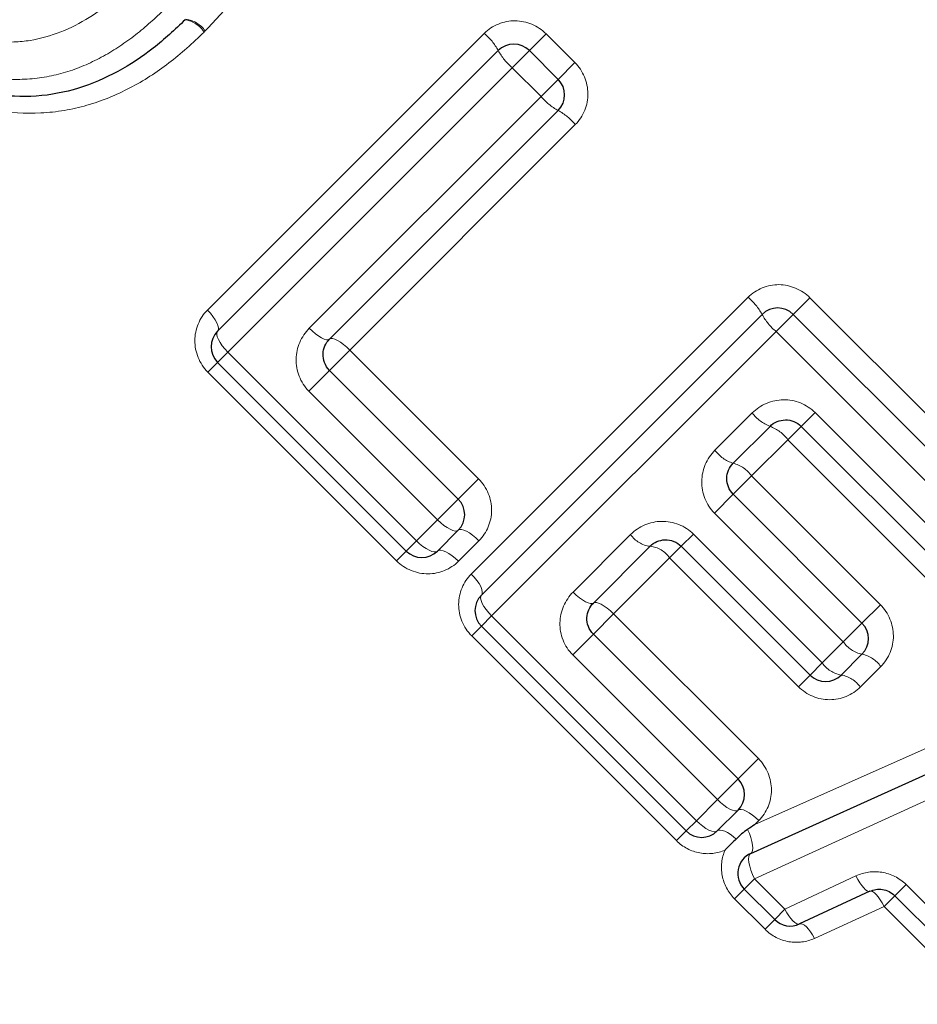
# Model space of a CAD drawing. Units: millimetres. Extents: x 132 to 275, y 70 to 283.
# Drawn here: x 216 to 224, y 189 to 198 of the extents above; entities that cross this region are included whole.
import ezdxf

# ---------------------------------------------------------------- set-up
doc = ezdxf.new("R2010")
doc.units = ezdxf.units.MM
doc.linetypes.add('PHANTOM', pattern=[12.7, 6.35, -1.27, 1.27, -1.27, 1.27, -1.27])

msp = doc.modelspace()

# ---------------------------------------------------------------- linework, layer by layer
at = {"color": 8, "linetype": 'PHANTOM', "lineweight": 18}
for p, q in [((217.5658, 195.6383), (220.0762, 198.1487)), ((220.4865, 197.9933), (220.638, 198.1448)), ((220.638, 198.1448), (220.8991, 197.8837)), ((220.3312, 197.838), (220.4865, 197.9933)), ((220.3312, 197.838), (217.7509, 195.2577)), ((220.5923, 197.5769), (220.3312, 197.838)), ((220.7475, 197.7322), (220.8991, 197.8837)), ((220.5923, 197.5769), (220.7475, 197.7322)), ((218.4898, 195.4744), (220.5923, 197.5769)), ((220.903, 197.3219), (218.8575, 195.2765)), ((219.9591, 193.2451), (222.4695, 195.7554)), ((222.8797, 195.6), (223.0313, 195.7515)), ((223.0313, 195.7515), (224.8516, 193.9312)), ((222.7245, 195.4447), (222.8797, 195.6)), ((222.7245, 195.4447), (220.1442, 192.8644)), ((224.5448, 193.6244), (222.7245, 195.4447)), ((217.658, 195.1648), (217.7509, 195.2577)), ((217.7509, 195.2577), (219.4624, 193.5461)), ((218.8575, 195.2765), (218.6734, 195.0923)), ((218.8575, 195.2765), (220.0251, 194.1088)), ((217.658, 195.1648), (217.5698, 195.0766)), ((219.2813, 193.365), (217.5698, 195.0766)), ((218.6734, 195.0923), (218.4859, 194.9049)), ((219.6536, 193.7373), (218.4859, 194.9049)), ((222.1696, 194.3677), (222.5077, 194.7058)), ((223.0773, 194.7097), (222.9523, 194.5847)), ((223.0773, 194.7097), (224.3537, 193.4333)), ((222.9523, 194.5847), (222.8314, 194.4638)), ((222.8314, 194.4638), (222.5024, 194.1348)), ((224.1078, 193.1873), (222.8314, 194.4638)), ((220.0251, 194.1088), (219.841, 193.9247)), ((222.3358, 193.9682), (222.5024, 194.1348)), ((222.5024, 194.1348), (223.67, 192.9671)), ((219.841, 193.9247), (219.6536, 193.7373)), ((222.1657, 193.7981), (222.3358, 193.9682)), ((219.4624, 193.5461), (219.6536, 193.7373)), ((223.3333, 192.6305), (222.1657, 193.7981)), ((219.4624, 193.5461), (219.3696, 193.4533)), ((220.029, 193.5471), (219.8431, 193.3611)), ((220.8831, 193.0812), (221.405, 193.6031)), ((221.8644, 193.4968), (221.9746, 193.607)), ((221.9746, 193.607), (223.1422, 192.4393)), ((219.2813, 193.365), (219.3696, 193.4533)), ((221.7586, 193.391), (221.8644, 193.4968)), ((221.7586, 193.391), (221.2508, 192.8832)), ((222.9262, 192.2233), (221.7586, 193.391)), ((223.67, 192.9671), (223.5034, 192.8006)), ((220.0513, 192.7716), (220.1442, 192.8644)), ((220.1442, 192.8644), (222.0008, 191.0078)), ((221.2508, 192.8832), (221.0666, 192.699)), ((221.2508, 192.8832), (222.5635, 191.5705)), ((220.0513, 192.7716), (219.963, 192.6833)), ((223.5034, 192.8006), (223.3333, 192.6305)), ((221.8197, 190.8267), (219.963, 192.6833)), ((221.0666, 192.699), (220.8792, 192.5116)), ((223.1422, 192.4393), (223.3333, 192.6305)), ((222.1919, 191.1989), (220.8792, 192.5116)), ((222.5323, 190.9737), (225.9326, 192.4895)), ((223.032, 192.3292), (223.1422, 192.4393)), ((223.6739, 192.4054), (223.488, 192.2194)), ((222.9262, 192.2233), (223.032, 192.3292)), ((226.0707, 192.0985), (222.5281, 190.4804)), ((222.5635, 191.5705), (222.3793, 191.3864)), ((222.3793, 191.3864), (222.1919, 191.1989)), ((222.0008, 191.0078), (222.1919, 191.1989)), ((222.0008, 191.0078), (221.9079, 190.9149)), ((222.5674, 191.0087), (222.5323, 190.9737)), ((221.8197, 190.8267), (221.9079, 190.9149)), ((222.8048, 190.2038), (223.4488, 190.5064)), ((222.4353, 190.3876), (222.5281, 190.4804)), ((222.5281, 190.4804), (222.8048, 190.2038)), ((223.801, 190.3273), (223.9027, 190.4291)), ((223.9027, 190.4291), (224.7906, 189.5413)), ((222.347, 190.2993), (222.4353, 190.3876)), ((223.7037, 190.23), (223.801, 190.3273)), ((222.6237, 190.0227), (222.347, 190.2993)), ((222.712, 190.1109), (222.8048, 190.2038)), ((223.7037, 190.23), (223.0725, 189.9402)), ((224.5915, 189.3422), (223.7037, 190.23)), ((222.6237, 190.0227), (222.712, 190.1109))]:
    msp.add_line(p, q, dxfattribs=at)
at = {"color": 7, "linetype": 'Continuous', "lineweight": 25}
for p, q in [((217.658, 195.4477), (220.2036, 197.9933)), ((220.4865, 197.9933), (220.7475, 197.7322)), ((220.7475, 197.4493), (218.6734, 195.3752)), ((220.0513, 193.0544), (222.5969, 195.6)), ((222.8797, 195.6), (224.7001, 193.7796)), ((219.3696, 193.4533), (217.658, 195.1648)), ((218.6734, 195.0923), (219.841, 193.9247)), ((222.6694, 194.5847), (222.3358, 194.251)), ((224.2287, 193.3082), (222.9523, 194.5847)), ((222.3358, 193.9682), (223.5034, 192.8006)), ((219.841, 193.6418), (219.6524, 193.4533)), ((221.5816, 193.4968), (221.0666, 192.9819)), ((223.032, 192.3292), (221.8644, 193.4968)), ((221.9079, 190.9149), (220.0513, 192.7716)), ((221.0666, 192.699), (222.3793, 191.3864)), ((223.5034, 192.5177), (223.3149, 192.3292)), ((222.4944, 190.7113), (226.0023, 192.2946)), ((222.3793, 191.1035), (222.1908, 190.9149)), ((222.712, 190.1109), (222.4353, 190.3876)), ((223.5753, 190.3673), (222.9377, 190.071)), ((224.6888, 189.4395), (223.801, 190.3273))]:
    msp.add_line(p, q, dxfattribs=at)
at = {"color": 8, "linetype": 'PHANTOM', "lineweight": 18, "flags": 128}
for points in [[(217.658, 195.4477), (217.6649, 195.46), (217.6661, 195.4773), (217.6615, 195.4989), (217.6514, 195.5239), (217.6361, 195.5515), (217.6162, 195.5805), (217.5925, 195.6098), (217.5658, 195.6383)], [(217.7509, 195.2577), (217.7242, 195.2862), (217.7005, 195.3155), (217.6805, 195.3444), (217.6651, 195.3719), (217.6549, 195.3969), (217.6502, 195.4183), (217.6513, 195.4355), (217.658, 195.4477)], [(218.6734, 195.3752), (218.6624, 195.3697), (218.6465, 195.3698), (218.6261, 195.3756), (218.6021, 195.3868), (218.5755, 195.403), (218.5471, 195.4235), (218.5182, 195.4477), (218.4898, 195.4744)], [(218.8575, 195.2765), (218.8291, 195.3032), (218.8001, 195.3273), (218.7717, 195.3478), (218.745, 195.3639), (218.7209, 195.3751), (218.7005, 195.3807), (218.6844, 195.3808), (218.6734, 195.3752)], [(219.841, 193.6418), (219.8293, 193.6356), (219.8126, 193.635), (219.7916, 193.6401), (219.767, 193.6507), (219.7399, 193.6665), (219.7112, 193.6867), (219.682, 193.7106), (219.6536, 193.7373)], [(220.029, 193.5471), (220.0006, 193.5737), (219.9714, 193.5976), (219.9426, 193.6178), (219.9154, 193.6334), (219.8907, 193.6439), (219.8696, 193.6489), (219.8528, 193.6482), (219.841, 193.6418)], [(219.6524, 193.4533), (219.6402, 193.4465), (219.6231, 193.4455), (219.6016, 193.4501), (219.5767, 193.4604), (219.5492, 193.4757), (219.5203, 193.4957), (219.491, 193.5195), (219.4624, 193.5461)], [(219.8431, 193.3611), (219.8146, 193.3877), (219.7852, 193.4115), (219.7562, 193.4314), (219.7287, 193.4467), (219.7036, 193.4568), (219.682, 193.4614), (219.6648, 193.4602), (219.6524, 193.4533)], [(220.0513, 193.0544), (220.0582, 193.0667), (220.0594, 193.084), (220.0548, 193.1056), (220.0447, 193.1306), (220.0294, 193.1582), (220.0095, 193.1872), (219.9858, 193.2165), (219.9591, 193.2451)], [(220.1442, 192.8644), (220.1175, 192.8929), (220.0937, 192.9222), (220.0738, 192.9512), (220.0584, 192.9786), (220.0482, 193.0036), (220.0435, 193.025), (220.0445, 193.0422), (220.0513, 193.0544)], [(221.0666, 192.9819), (221.0557, 192.9764), (221.0398, 192.9765), (221.0194, 192.9823), (220.9954, 192.9935), (220.9688, 193.0097), (220.9404, 193.0303), (220.9115, 193.0544), (220.8831, 193.0812)], [(221.2508, 192.8832), (221.2224, 192.9099), (221.1934, 192.934), (221.165, 192.9545), (221.1383, 192.9707), (221.1142, 192.9818), (221.0938, 192.9875), (221.0777, 192.9875), (221.0666, 192.9819)], [(222.3793, 191.1035), (222.3676, 191.0973), (222.351, 191.0967), (222.3299, 191.1018), (222.3054, 191.1124), (222.2782, 191.1281), (222.2495, 191.1483), (222.2204, 191.1722), (222.1919, 191.1989)], [(222.5674, 191.0087), (222.5389, 191.0354), (222.5097, 191.0593), (222.4809, 191.0794), (222.4537, 191.0951), (222.4291, 191.1056), (222.4079, 191.1106), (222.3911, 191.1099), (222.3793, 191.1035)], [(222.1908, 190.9149), (222.1786, 190.9082), (222.1614, 190.9071), (222.1399, 190.9118), (222.115, 190.922), (222.0875, 190.9374), (222.0586, 190.9574), (222.0293, 190.9811), (222.0008, 191.0078)], [(222.3618, 190.8415), (222.3352, 190.8642), (222.3084, 190.884), (222.2824, 190.9003), (222.258, 190.9125), (222.236, 190.9202), (222.2171, 190.9232), (222.2018, 190.9215), (222.1908, 190.9149)], [(222.4944, 190.7113), (222.5044, 190.7203), (222.5107, 190.7363), (222.5129, 190.7588), (222.511, 190.7867), (222.5051, 190.819), (222.4954, 190.8544), (222.4823, 190.8913), (222.4663, 190.9283)], [(222.5281, 190.4804), (222.5106, 190.5188), (222.4959, 190.5577), (222.4849, 190.5953), (222.478, 190.6299), (222.4755, 190.66), (222.4775, 190.6843), (222.4839, 190.7016), (222.4944, 190.7113)], [(223.5753, 190.3673), (223.5645, 190.366), (223.5513, 190.3708), (223.5361, 190.3817), (223.5193, 190.3981), (223.5016, 190.4196), (223.4836, 190.4454), (223.4657, 190.4747), (223.4488, 190.5064)], [(223.7037, 190.23), (223.6867, 190.2616), (223.6687, 190.2907), (223.6505, 190.3162), (223.6326, 190.3374), (223.6155, 190.3536), (223.6, 190.3642), (223.5864, 190.3688), (223.5753, 190.3673)], [(222.9377, 190.071), (222.9256, 190.069), (222.9112, 190.0731), (222.8949, 190.083), (222.8773, 190.0986), (222.8588, 190.1191), (222.8402, 190.1441), (222.822, 190.1726), (222.8048, 190.2038)], [(223.0725, 189.9402), (223.0553, 189.9711), (223.037, 189.9994), (223.0181, 190.0241), (222.9995, 190.0444), (222.9815, 190.0596), (222.9649, 190.0693), (222.9501, 190.0731), (222.9377, 190.071)]]:
    msp.add_lwpolyline(points, dxfattribs=at)
at = {"color": 8, "linetype": 'PHANTOM', "lineweight": 18}
for centre, radius, start, end in [((217.319, 198.0178), 0.2595, 33.48713, 79.81186), ((217.332, 198.0184), 0.2629, 35.57761, 81.65708), ((219.7438, 197.7463), 0.5219, 28.24221, 50.443), ((220.6684, 198.2453), 0.5287, 208.46399, 230.3747), ((220.9995, 197.9141), 0.5287, 219.6253, 241.53601), ((220.5006, 196.9895), 0.5219, 39.557, 61.75779), ((222.1371, 195.353), 0.5219, 28.24221, 50.443), ((223.0617, 195.852), 0.5287, 208.46399, 230.3747), ((222.8044, 194.9332), 0.3738, 217.47213, 248.82839), ((222.5379, 194.2395), 0.3694, 37.38572, 69.13733), ((222.424, 194.5535), 0.3151, 216.15273, 253.74653), ((222.2505, 193.9514), 0.3116, 36.06078, 74.10829), ((221.607, 193.7387), 0.2432, 213.87785, 264.00373), ((221.5583, 193.2569), 0.241, 33.79542, 84.45672), ((223.5632, 192.7925), 0.2812, 215.18183, 257.73806), ((223.4462, 192.2454), 0.2783, 35.09, 78.13856), ((223.3593, 192.5892), 0.2638, 214.6128, 260.30332), ((223.2728, 192.0714), 0.2612, 34.52342, 80.72659)]:
    msp.add_arc(centre, radius, start, end, dxfattribs=at)
at = {"color": 7, "linetype": 'Continuous', "lineweight": 25}
for centre, start, end in [((220.345, 197.8518), 45, 135), ((220.6061, 197.5908), 315, 45), ((222.7383, 195.4586), 45, 135), ((217.7994, 195.3063), 135, 225), ((219.6996, 193.7833), 315, 45), ((219.511, 193.5947), 225, 315), ((220.1927, 192.913), 135, 225), ((223.362, 192.6591), 315, 45), ((223.1735, 192.4706), 225, 315), ((222.2379, 191.2449), 315, 45), ((222.0493, 191.0564), 225, 315), ((222.5767, 190.529), 114.29317, 225), ((222.8534, 190.2523), 225, 294.9251)]:
    msp.add_arc(centre, 0.2, start, end, dxfattribs=at)
at = {"color": 8, "linetype": 'PHANTOM', "lineweight": 18}
for points, knots in [([(217.6335, 201.2206), (217.7335, 201.1155), (217.8304, 201.008), (217.9981, 200.772), (218.0704, 200.645), (218.1851, 200.3815), (218.2286, 200.2428), (218.2808, 199.9572), (218.2905, 199.8108), (218.2773, 199.5245), (218.2545, 199.3839), (218.1764, 199.108), (218.1218, 198.9737), (217.99, 198.7227), (217.913, 198.6038), (217.7405, 198.3772), (217.6439, 198.2732), (217.5458, 198.1713)], [0, 0, 0, 0, 0.125, 0.125, 0.25, 0.25, 0.375, 0.375, 0.5, 0.5, 0.625, 0.625, 0.75, 0.75, 0.875, 0.875, 1, 1, 1, 1]), ([(216.9436, 198.6568), (216.8039, 198.5209), (216.6579, 198.3944), (216.3287, 198.1914), (216.1492, 198.1163), (215.8605, 198.0701), (215.7622, 198.0669), (215.5669, 198.081), (215.4709, 198.0992), (215.2825, 198.1607), (215.1921, 198.2034), (215.0243, 198.309), (214.9471, 198.3747), (214.8739, 198.4438)], [0, 0, 0, 0, 0.25, 0.25, 0.5, 0.5, 0.625, 0.625, 0.75, 0.75, 0.875, 0.875, 1, 1, 1, 1]), ([(214.6757, 198.2594), (214.7648, 198.1748), (214.8559, 198.0917), (215.0542, 197.9515), (215.1611, 197.8912), (215.3847, 197.7976), (215.4998, 197.7659), (215.7364, 197.7298), (215.8572, 197.7275), (216.0946, 197.7479), (216.209, 197.7734), (216.4318, 197.8463), (216.54, 197.8968), (216.7441, 198.0113), (216.8397, 198.0778), (217.0234, 198.2226), (217.1094, 198.3036), (217.1949, 198.3859)], [0, 0, 0, 0, 0.125, 0.125, 0.25, 0.25, 0.375, 0.375, 0.5, 0.5, 0.625, 0.625, 0.75, 0.75, 0.875, 0.875, 1, 1, 1, 1]), ([(220.638, 198.1448), (220.5636, 198.2191), (220.4607, 198.2622), (220.2534, 198.264), (220.1502, 198.2227), (220.0762, 198.1487)], [0, 0, 0, 0, 0.5, 0.5, 1, 1, 1, 1]), ([(217.5355, 198.161), (217.4326, 198.0619), (217.3282, 197.9658), (217.1046, 197.7957), (216.9872, 197.7191), (216.7369, 197.5891), (216.6061, 197.5348), (216.3374, 197.4588), (216.1982, 197.4343), (215.7717, 197.4129), (215.4832, 197.4617), (215.0842, 197.633), (214.9555, 197.706), (214.718, 197.8734), (214.6092, 197.9711), (214.5029, 198.0722)], [0, 0, 0, 0, 0.125, 0.125, 0.25, 0.25, 0.375, 0.375, 0.5, 0.5, 0.75, 0.75, 0.875, 0.875, 1, 1, 1, 1]), ([(220.903, 197.3219), (220.9769, 197.3959), (221.0184, 197.4994), (221.0163, 197.7067), (220.9734, 197.8094), (220.8991, 197.8837)], [0, 0, 0, 0, 0.5, 0.5, 1, 1, 1, 1]), ([(223.0313, 195.7515), (222.9569, 195.8258), (222.854, 195.8689), (222.6467, 195.8707), (222.5435, 195.8294), (222.4695, 195.7554)], [0, 0, 0, 0, 0.5, 0.5, 1, 1, 1, 1]), ([(217.5658, 195.6383), (217.4939, 195.5664), (217.4521, 195.4667), (217.4508, 195.2601), (217.4929, 195.1535), (217.5698, 195.0766)], [0, 0, 0, 0, 0.5, 0.5, 1, 1, 1, 1]), ([(218.4898, 195.4744), (218.4162, 195.4008), (218.3723, 195.2996), (218.3677, 195.0902), (218.4087, 194.9821), (218.4859, 194.9049)], [0, 0, 0, 0, 0.5, 0.5, 1, 1, 1, 1]), ([(223.0773, 194.7097), (223.0017, 194.7853), (222.896, 194.827), (222.6857, 194.8243), (222.5825, 194.7806), (222.5077, 194.7058)], [0, 0, 0, 0, 0.5, 0.5, 1, 1, 1, 1]), ([(222.1696, 194.3677), (222.0949, 194.293), (222.0512, 194.1898), (222.0483, 193.9801), (222.0898, 193.874), (222.1657, 193.7981)], [0, 0, 0, 0, 0.5, 0.5, 1, 1, 1, 1]), ([(220.029, 193.5471), (220.1009, 193.6189), (220.1431, 193.7195), (220.1438, 193.9267), (220.1013, 194.0326), (220.0251, 194.1088)], [0, 0, 0, 0, 0.5, 0.5, 1, 1, 1, 1]), ([(221.9746, 193.607), (221.8982, 193.6834), (221.7913, 193.7249), (221.5807, 193.721), (221.4789, 193.677), (221.405, 193.6031)], [0, 0, 0, 0, 0.5, 0.5, 1, 1, 1, 1]), ([(219.2813, 193.365), (219.3583, 193.288), (219.4645, 193.246), (219.6723, 193.2474), (219.771, 193.2891), (219.8431, 193.3611)], [0, 0, 0, 0, 0.5, 0.5, 1, 1, 1, 1]), ([(219.9591, 193.2451), (219.8872, 193.1731), (219.8454, 193.0734), (219.8441, 192.8669), (219.8862, 192.7602), (219.963, 192.6833)], [0, 0, 0, 0, 0.5, 0.5, 1, 1, 1, 1]), ([(220.8831, 193.0812), (220.8095, 193.0076), (220.7656, 192.9063), (220.761, 192.697), (220.802, 192.5889), (220.8792, 192.5116)], [0, 0, 0, 0, 0.5, 0.5, 1, 1, 1, 1]), ([(223.6739, 192.4054), (223.7472, 192.4786), (223.7889, 192.5813), (223.7877, 192.7886), (223.7449, 192.8923), (223.67, 192.9671)], [0, 0, 0, 0, 0.5, 0.5, 1, 1, 1, 1]), ([(222.9262, 192.2233), (223.0015, 192.148), (223.1057, 192.1054), (223.313, 192.1047), (223.4146, 192.1461), (223.488, 192.2194)], [0, 0, 0, 0, 0.5, 0.5, 1, 1, 1, 1]), ([(222.5674, 191.0087), (222.6393, 191.0806), (222.6814, 191.1812), (222.6821, 191.3884), (222.6397, 191.4943), (222.5635, 191.5705)], [0, 0, 0, 0, 0.5, 0.5, 1, 1, 1, 1]), ([(221.8197, 190.8267), (221.8781, 190.7682), (221.954, 190.7293), (222.1101, 190.7006), (222.1903, 190.7101), (222.2614, 190.741)], [0, 0, 0, 0, 0.5, 0.5, 1, 1, 1, 1]), ([(222.2614, 190.741), (222.2307, 190.6705), (222.2208, 190.59), (222.25, 190.4323), (222.2886, 190.3577), (222.347, 190.2993)], [0, 0, 0, 0, 0.5, 0.5, 1, 1, 1, 1]), ([(223.9027, 190.4291), (223.8434, 190.4885), (223.7655, 190.5272), (223.6042, 190.553), (223.5216, 190.5407), (223.4488, 190.5064)], [0, 0, 0, 0, 0.5, 0.5, 1, 1, 1, 1]), ([(222.6237, 190.0227), (222.6831, 189.9633), (222.7604, 189.924), (222.9195, 189.8964), (223.0008, 189.9072), (223.0725, 189.9402)], [0, 0, 0, 0, 0.5, 0.5, 1, 1, 1, 1])]:
    msp.add_open_spline(points, degree=3, knots=knots, dxfattribs=at)
at = {"color": 7, "linetype": 'Continuous', "lineweight": 25}
for points, knots in [([(217.3649, 198.2732), (217.2713, 198.183), (217.1762, 198.0944), (216.973, 197.937), (216.8666, 197.8653), (216.6396, 197.7426), (216.519, 197.6895), (216.2718, 197.6144), (216.1448, 197.5892), (215.8822, 197.5718), (215.7494, 197.5769), (215.4899, 197.6203), (215.3637, 197.6567), (215.119, 197.7607), (215.002, 197.8269), (214.7846, 197.9804), (214.6845, 198.0708), (214.587, 198.1635)], [0, 0, 0, 0, 0.125, 0.125, 0.25, 0.25, 0.375, 0.375, 0.5, 0.5, 0.625, 0.625, 0.75, 0.75, 0.875, 0.875, 1, 1, 1, 1]), ([(218.6734, 195.0923), (218.6322, 195.1335), (218.6128, 195.1905), (218.6171, 195.2933), (218.6386, 195.3404), (218.6734, 195.3752)], [0, 0, 0, 0, 0.5, 0.5, 1, 1, 1, 1]), ([(222.6694, 194.5847), (222.7059, 194.6211), (222.7566, 194.6427), (222.8612, 194.6437), (222.9142, 194.6227), (222.9523, 194.5847)], [0, 0, 0, 0, 0.5, 0.5, 1, 1, 1, 1]), ([(222.3358, 193.9682), (222.2971, 194.0069), (222.2765, 194.0608), (222.278, 194.1646), (222.2994, 194.2146), (222.3358, 194.251)], [0, 0, 0, 0, 0.5, 0.5, 1, 1, 1, 1]), ([(221.5816, 193.4968), (221.6166, 193.5319), (221.665, 193.5538), (221.7696, 193.5568), (221.8249, 193.5363), (221.8644, 193.4968)], [0, 0, 0, 0, 0.5, 0.5, 1, 1, 1, 1]), ([(221.0666, 192.699), (221.0255, 192.7402), (221.0061, 192.7972), (221.0103, 192.9001), (221.0319, 192.9471), (221.0666, 192.9819)], [0, 0, 0, 0, 0.5, 0.5, 1, 1, 1, 1]), ([(222.5323, 190.9737), (222.5311, 190.9728), (222.5298, 190.9719), (222.5285, 190.9711), (222.5078, 190.9569), (222.4871, 190.9426), (222.4663, 190.9283)], [-0.00000485529, -0.00000485529, -0.00000485529, -0.00000485529, 0, 0, 0, 0.00007978365, 0.00007978365, 0.00007978365, 0.00007978365]), ([(222.3618, 190.8415), (222.3488, 190.8284), (222.3358, 190.8155), (222.3229, 190.8026), (222.3031, 190.7828), (222.2835, 190.7632), (222.2637, 190.7433), (222.2629, 190.7426), (222.2621, 190.7418), (222.2614, 190.741)], [0.0000310881, 0.0000310881, 0.0000310881, 0.0000310881, 0.0000900419, 0.0000900419, 0.0000900419, 0.0001801119, 0.0001801119, 0.0001801119, 0.0001836245, 0.0001836245, 0.0001836245, 0.0001836245]), ([(223.5753, 190.3673), (223.6094, 190.3831), (223.6489, 190.3897), (223.7293, 190.3777), (223.77, 190.3583), (223.801, 190.3273)], [0, 0, 0, 0, 0.5, 0.5, 1, 1, 1, 1])]:
    msp.add_open_spline(points, degree=3, knots=knots, dxfattribs=at)
at = {"color": 8, "linetype": 'PHANTOM', "lineweight": 18}
msp.add_open_spline([(217.5355, 198.161), (217.539, 198.1643), (217.5424, 198.1678), (217.5458, 198.1713)], degree=3, dxfattribs=at)
at = {"color": 7, "linetype": 'Continuous', "lineweight": 25}
msp.add_open_spline([(222.4663, 190.9283), (222.4288, 190.9025), (222.3938, 190.8735), (222.3618, 190.8415)], degree=3, dxfattribs=at)

doc.saveas('drawing.dxf')
